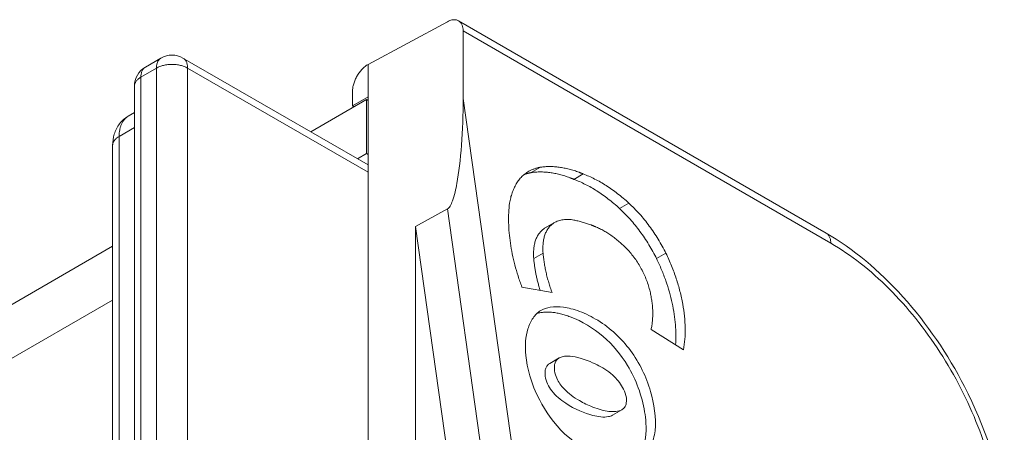
# Model space of a CAD drawing. Units: millimetres. Extents: x 513 to 1333, y 892 to 1469.
# Drawn here: x 1306 to 1317, y 1415 to 1420 of the extents above; entities that cross this region are included whole.
import ezdxf

# ---------------------------------------------------------------- set-up
doc = ezdxf.new("R2010")
doc.units = ezdxf.units.MM
doc.layers.add('____1', color=7, linetype='Continuous')
doc.layers.add('________1________1', color=7, linetype='Continuous')

# ---------------------------------------------------------------- blocks, each defined once
blk = doc.blocks.new('C6')
at = {"layer": '________1________1', "color": 7, "linetype": 'Continuous', "lineweight": 5}
for p, q in [((394.244, 238.057), (393.342, 237.572)), ((398.546, 235.655), (394.368, 238.067)), ((394.421, 237.952), (394.421, 237.186)), ((394.421, 237.952), (398.598, 235.54)), ((390.989, 237.644), (390.812, 237.542)), ((393.342, 236.43), (391.239, 237.644)), ((393.342, 237.572), (393.342, 237.205)), ((390.937, 237.529), (390.761, 237.427)), ((390.937, 228.181), (390.937, 237.529)), ((391.291, 228.181), (391.291, 237.529)), ((391.291, 237.529), (393.342, 236.346)), ((390.761, 228.079), (390.761, 237.427)), ((390.687, 227.976), (390.687, 237.325)), ((393.165, 237.101), (393.165, 237.266)), ((393.324, 237.172), (392.69, 236.806)), ((393.165, 237.101), (393.342, 237.205)), ((393.324, 236.56), (393.324, 237.172)), ((393.324, 237.172), (393.342, 237.162)), ((393.342, 226.141), (393.342, 237.205)), ((394.421, 237.186), (396.044, 225.619)), ((390.617, 236.983), (390.687, 237.024)), ((393.183, 237.091), (393.165, 237.101)), ((390.513, 236.754), (390.687, 236.854)), ((390.513, 227.813), (390.513, 236.754)), ((390.44, 236.652), (390.44, 227.711)), ((393.324, 236.56), (393.22, 236.5)), ((393.342, 236.55), (393.324, 236.56)), ((395.301, 236.404), (395.195, 236.342)), ((395.785, 236.328), (395.679, 236.266)), ((396.304, 235.996), (396.198, 235.935)), ((394.243, 235.931), (393.881, 235.729)), ((394.243, 235.931), (395.696, 225.584)), ((395.453, 235.772), (395.347, 235.71)), ((395.448, 235.768), (395.453, 235.772)), ((393.881, 235.729), (393.881, 226.442)), ((395.334, 225.375), (393.881, 235.729)), ((395.448, 235.768), (395.342, 235.707)), ((395.347, 235.71), (395.342, 235.707)), ((390.44, 235.507), (344.43, 208.943)), ((395.329, 235.429), (395.223, 235.368)), ((396.725, 235.426), (396.619, 235.365)), ((395.431, 234.98), (395.089, 235.043)), ((390.44, 234.895), (343.214, 207.629)), ((396.924, 234.33), (396.556, 234.562)), ((395.406, 234.176), (395.512, 234.238)), ((396.118, 233.587), (396.224, 233.648))]:
    blk.add_line(p, q, dxfattribs=at)
for centre, start, end in [((391.114, 237.427), 60.0039, 120.0007), ((390.937, 237.325), 120.0001, 179.9997)]:
    blk.add_arc(centre, 0.25, start, end, dxfattribs=at)
for points, knots in [([(394.244, 238.057), (394.26, 238.066), (394.277, 238.073), (394.308, 238.079), (394.322, 238.08), (394.347, 238.076), (394.358, 238.073), (394.368, 238.067)], [0, 0, 0, 0, 0.415078, 0.415078, 0.73384, 0.73384, 1, 1, 1, 1]), ([(390.937, 237.529), (390.937, 237.536), (390.938, 237.549), (390.941, 237.567), (390.945, 237.584), (390.95, 237.6), (390.958, 237.614), (390.967, 237.626), (390.977, 237.636), (390.985, 237.642), (390.989, 237.644)], [0, 0, 0, 0, 0.148605, 0.2895, 0.422723, 0.548643, 0.668001, 0.781938, 0.891987, 1, 1, 1, 1]), ([(391.114, 237.572), (391.106, 237.572), (391.09, 237.571), (391.066, 237.569), (391.042, 237.566), (391.019, 237.561), (390.997, 237.555), (390.976, 237.548), (390.956, 237.539), (390.943, 237.533), (390.937, 237.529)], [0, 0, 0, 0, 0.133435, 0.266015, 0.396903, 0.525294, 0.650434, 0.771642, 0.888323, 1, 1, 1, 1]), ([(391.291, 237.529), (391.285, 237.533), (391.273, 237.539), (391.253, 237.548), (391.232, 237.555), (391.21, 237.561), (391.187, 237.566), (391.163, 237.569), (391.139, 237.571), (391.122, 237.572), (391.114, 237.572)], [0, 0, 0, 0, 0.111677, 0.228358, 0.349566, 0.474706, 0.603097, 0.733985, 0.866565, 1, 1, 1, 1]), ([(391.239, 237.644), (391.243, 237.642), (391.251, 237.636), (391.262, 237.626), (391.271, 237.614), (391.278, 237.6), (391.284, 237.584), (391.288, 237.567), (391.291, 237.549), (391.291, 237.536), (391.291, 237.529)], [0, 0, 0, 0, 0.108013, 0.218062, 0.331999, 0.451357, 0.577277, 0.7105, 0.851395, 1, 1, 1, 1]), ([(393.217, 237.44), (393.221, 237.447), (393.229, 237.461), (393.243, 237.481), (393.258, 237.5), (393.274, 237.518), (393.29, 237.534), (393.307, 237.548), (393.324, 237.561), (393.336, 237.569), (393.342, 237.572)], [0, 0, 0, 0, 0.133435, 0.266015, 0.396903, 0.525294, 0.650434, 0.771642, 0.888323, 1, 1, 1, 1]), ([(390.761, 237.427), (390.761, 237.434), (390.761, 237.447), (390.764, 237.465), (390.768, 237.482), (390.774, 237.498), (390.781, 237.512), (390.79, 237.524), (390.801, 237.534), (390.808, 237.539), (390.812, 237.542)], [0, 0, 0, 0, 0.148605, 0.2895, 0.422723, 0.548643, 0.668001, 0.781938, 0.891987, 1, 1, 1, 1]), ([(390.687, 237.325), (390.687, 237.33), (390.688, 237.34), (390.692, 237.354), (390.698, 237.368), (390.706, 237.381), (390.717, 237.394), (390.73, 237.406), (390.744, 237.417), (390.755, 237.424), (390.761, 237.427)], [0, 0, 0, 0, 0.108013, 0.218062, 0.331999, 0.451357, 0.577277, 0.7105, 0.851395, 1, 1, 1, 1]), ([(393.165, 237.266), (393.165, 237.273), (393.165, 237.287), (393.168, 237.308), (393.172, 237.33), (393.178, 237.352), (393.186, 237.374), (393.194, 237.397), (393.205, 237.419), (393.213, 237.433), (393.217, 237.44)], [0, 0, 0, 0, 0.111677, 0.228358, 0.349566, 0.474706, 0.603097, 0.733985, 0.866565, 1, 1, 1, 1]), ([(394.243, 235.931), (394.249, 235.934), (394.253, 235.938), (394.263, 235.948), (394.268, 235.955), (394.283, 235.98), (394.293, 236.002), (394.322, 236.081), (394.339, 236.157), (394.395, 236.462), (394.421, 236.819), (394.421, 237.186)], [0, 0, 0, 0, 0.017676, 0.017676, 0.041124, 0.041124, 0.10183, 0.10183, 0.286324, 0.286324, 1, 1, 1, 1]), ([(390.617, 236.983), (390.609, 236.978), (390.593, 236.967), (390.572, 236.946), (390.554, 236.922), (390.539, 236.894), (390.528, 236.863), (390.519, 236.829), (390.514, 236.792), (390.513, 236.767), (390.513, 236.754)], [0, 0, 0, 0, 0.108013, 0.218062, 0.331999, 0.451357, 0.577277, 0.7105, 0.851395, 1, 1, 1, 1]), ([(390.513, 236.754), (390.508, 236.751), (390.497, 236.744), (390.482, 236.732), (390.469, 236.72), (390.459, 236.707), (390.451, 236.694), (390.444, 236.68), (390.441, 236.666), (390.44, 236.656), (390.44, 236.652)], [0, 0, 0, 0, 0.148605, 0.2895, 0.422723, 0.548643, 0.668001, 0.781938, 0.891987, 1, 1, 1, 1]), ([(395.167, 236.357), (395.153, 236.349), (395.125, 236.33), (395.087, 236.297), (395.053, 236.258), (395.024, 236.214), (394.998, 236.165), (394.977, 236.112), (394.96, 236.055), (394.952, 236.015), (394.948, 235.994)], [0, 0, 0, 0, 0.113027, 0.227383, 0.34432, 0.464951, 0.590207, 0.720817, 0.857305, 1, 1, 1, 1]), ([(395.117, 236.322), (395.12, 236.323), (395.126, 236.325), (395.136, 236.329), (395.145, 236.331), (395.155, 236.334), (395.165, 236.337), (395.175, 236.339), (395.185, 236.341), (395.192, 236.342), (395.195, 236.342)], [0, 0, 0, 0, 0.123188, 0.246788, 0.370853, 0.495438, 0.620595, 0.746375, 0.872827, 1, 1, 1, 1]), ([(395.301, 236.404), (395.295, 236.403), (395.283, 236.401), (395.266, 236.397), (395.248, 236.392), (395.231, 236.386), (395.215, 236.38), (395.198, 236.373), (395.182, 236.365), (395.172, 236.36), (395.167, 236.357)], [0, 0, 0, 0, 0.128117, 0.255011, 0.380839, 0.505768, 0.629969, 0.753621, 0.876903, 1, 1, 1, 1]), ([(395.195, 236.342), (395.212, 236.345), (395.246, 236.349), (395.298, 236.351), (395.352, 236.349), (395.407, 236.343), (395.462, 236.334), (395.519, 236.321), (395.576, 236.305), (395.614, 236.292), (395.633, 236.285)], [0, 0, 0, 0, 0.114299, 0.231125, 0.350804, 0.473612, 0.599778, 0.729483, 0.86286, 1, 1, 1, 1]), ([(395.739, 236.346), (395.72, 236.353), (395.682, 236.366), (395.625, 236.383), (395.568, 236.395), (395.513, 236.405), (395.458, 236.41), (395.405, 236.412), (395.352, 236.41), (395.318, 236.406), (395.301, 236.404)], [0, 0, 0, 0, 0.13714, 0.270517, 0.400222, 0.526388, 0.649196, 0.768875, 0.885701, 1, 1, 1, 1]), ([(395.785, 236.328), (395.783, 236.328), (395.78, 236.33), (395.774, 236.332), (395.768, 236.335), (395.762, 236.337), (395.756, 236.339), (395.751, 236.341), (395.745, 236.344), (395.741, 236.345), (395.739, 236.346)], [0, 0, 0, 0, 0.12618, 0.252022, 0.377527, 0.502695, 0.627527, 0.752021, 0.876179, 1, 1, 1, 1]), ([(395.633, 236.285), (395.635, 236.284), (395.639, 236.282), (395.645, 236.28), (395.65, 236.278), (395.656, 236.276), (395.662, 236.273), (395.668, 236.271), (395.674, 236.269), (395.677, 236.267), (395.679, 236.266)], [0, 0, 0, 0, 0.123821, 0.247979, 0.372473, 0.497305, 0.622473, 0.747978, 0.87382, 1, 1, 1, 1]), ([(395.679, 236.266), (395.701, 236.258), (395.745, 236.24), (395.81, 236.209), (395.876, 236.174), (395.941, 236.134), (396.006, 236.09), (396.071, 236.042), (396.135, 235.991), (396.177, 235.954), (396.198, 235.935)], [0, 0, 0, 0, 0.113055, 0.22969, 0.349868, 0.473511, 0.600506, 0.730707, 0.863939, 1, 1, 1, 1]), ([(396.304, 235.996), (396.283, 236.015), (396.241, 236.052), (396.177, 236.103), (396.112, 236.151), (396.047, 236.195), (395.982, 236.235), (395.916, 236.27), (395.851, 236.301), (395.807, 236.319), (395.785, 236.328)], [0, 0, 0, 0, 0.136061, 0.269293, 0.399494, 0.526489, 0.650132, 0.77031, 0.886945, 1, 1, 1, 1]), ([(396.725, 235.426), (396.711, 235.453), (396.683, 235.507), (396.637, 235.586), (396.588, 235.662), (396.536, 235.736), (396.482, 235.807), (396.425, 235.874), (396.365, 235.937), (396.324, 235.977), (396.304, 235.996)], [0, 0, 0, 0, 0.127589, 0.255388, 0.382912, 0.509681, 0.635222, 0.759076, 0.880806, 1, 1, 1, 1]), ([(394.948, 235.994), (394.944, 235.959), (394.938, 235.886), (394.937, 235.774), (394.943, 235.658), (394.957, 235.539), (394.979, 235.417), (395.008, 235.293), (395.045, 235.167), (395.073, 235.084), (395.089, 235.043)], [0, 0, 0, 0, 0.110398, 0.225498, 0.345135, 0.469054, 0.596924, 0.728348, 0.862872, 1, 1, 1, 1]), ([(396.198, 235.935), (396.218, 235.916), (396.259, 235.876), (396.319, 235.813), (396.376, 235.745), (396.43, 235.675), (396.482, 235.601), (396.531, 235.524), (396.577, 235.446), (396.605, 235.392), (396.619, 235.365)], [0, 0, 0, 0, 0.119194, 0.240924, 0.364778, 0.490319, 0.617088, 0.744612, 0.872411, 1, 1, 1, 1]), ([(395.453, 235.772), (395.461, 235.776), (395.478, 235.785), (395.503, 235.795), (395.53, 235.802), (395.558, 235.808), (395.587, 235.811), (395.617, 235.811), (395.648, 235.809), (395.668, 235.806), (395.679, 235.804)], [0, 0, 0, 0, 0.117745, 0.236245, 0.356231, 0.478388, 0.603338, 0.731629, 0.863723, 1, 1, 1, 1]), ([(395.679, 235.804), (395.687, 235.802), (395.702, 235.799), (395.726, 235.794), (395.75, 235.788), (395.774, 235.781), (395.798, 235.774), (395.823, 235.766), (395.847, 235.758), (395.863, 235.752), (395.872, 235.749)], [0, 0, 0, 0, 0.12045, 0.242169, 0.365177, 0.489489, 0.615117, 0.742072, 0.870364, 1, 1, 1, 1]), ([(395.342, 235.707), (395.331, 235.7), (395.31, 235.683), (395.283, 235.652), (395.261, 235.615), (395.243, 235.574), (395.23, 235.528), (395.223, 235.477), (395.22, 235.423), (395.222, 235.387), (395.223, 235.368)], [0, 0, 0, 0, 0.104873, 0.212781, 0.325658, 0.444989, 0.571768, 0.706516, 0.849342, 1, 1, 1, 1]), ([(395.329, 235.429), (395.328, 235.448), (395.326, 235.485), (395.329, 235.538), (395.336, 235.589), (395.349, 235.635), (395.367, 235.677), (395.389, 235.713), (395.416, 235.744), (395.437, 235.761), (395.448, 235.768)], [0, 0, 0, 0, 0.150658, 0.293484, 0.428232, 0.555011, 0.674342, 0.787219, 0.895127, 1, 1, 1, 1]), ([(395.872, 235.749), (395.874, 235.748), (395.878, 235.746), (395.885, 235.744), (395.891, 235.741), (395.898, 235.739), (395.904, 235.736), (395.911, 235.733), (395.918, 235.731), (395.922, 235.729), (395.924, 235.728)], [0, 0, 0, 0, 0.123797, 0.247937, 0.372421, 0.497248, 0.62242, 0.747936, 0.873796, 1, 1, 1, 1]), ([(395.924, 235.728), (395.94, 235.721), (395.972, 235.707), (396.019, 235.682), (396.066, 235.654), (396.113, 235.622), (396.16, 235.586), (396.206, 235.548), (396.251, 235.506), (396.28, 235.477), (396.295, 235.462)], [0, 0, 0, 0, 0.111908, 0.22787, 0.347795, 0.471534, 0.598888, 0.729612, 0.863421, 1, 1, 1, 1]), ([(398.546, 235.655), (398.85, 235.479), (399.146, 235.233), (399.691, 234.627), (399.928, 234.278), (400.348, 233.462), (400.505, 232.988), (400.568, 232.535)], [0, 0, 0, 0, 0.306402, 0.306402, 0.616644, 0.616644, 1, 1, 1, 1]), ([(396.295, 235.462), (396.31, 235.445), (396.34, 235.41), (396.382, 235.354), (396.42, 235.295), (396.454, 235.233), (396.485, 235.17), (396.511, 235.106), (396.532, 235.041), (396.543, 234.998), (396.548, 234.977)], [0, 0, 0, 0, 0.123878, 0.250055, 0.377556, 0.505377, 0.632505, 0.757944, 0.880738, 1, 1, 1, 1]), ([(395.223, 235.368), (395.224, 235.353), (395.227, 235.324), (395.233, 235.279), (395.24, 235.234), (395.248, 235.189), (395.258, 235.143), (395.269, 235.097), (395.282, 235.051), (395.291, 235.02), (395.296, 235.005)], [0, 0, 0, 0, 0.118436, 0.238941, 0.361427, 0.4858, 0.611958, 0.739789, 0.869177, 1, 1, 1, 1]), ([(395.431, 234.98), (395.424, 234.999), (395.411, 235.037), (395.393, 235.094), (395.377, 235.151), (395.363, 235.208), (395.351, 235.264), (395.342, 235.32), (395.334, 235.375), (395.331, 235.411), (395.329, 235.429)], [0, 0, 0, 0, 0.131494, 0.261498, 0.389814, 0.516259, 0.640655, 0.762841, 0.882668, 1, 1, 1, 1]), ([(396.619, 235.365), (396.639, 235.323), (396.676, 235.24), (396.725, 235.113), (396.765, 234.987), (396.797, 234.861), (396.82, 234.737), (396.834, 234.616), (396.839, 234.5), (396.837, 234.424), (396.834, 234.387)], [0, 0, 0, 0, 0.13617, 0.270466, 0.402151, 0.530538, 0.655004, 0.775009, 0.890113, 1, 1, 1, 1]), ([(396.924, 234.33), (396.931, 234.37), (396.942, 234.452), (396.946, 234.579), (396.937, 234.713), (396.917, 234.852), (396.886, 234.995), (396.843, 235.139), (396.79, 235.284), (396.748, 235.379), (396.725, 235.426)], [0, 0, 0, 0, 0.106366, 0.219007, 0.337681, 0.461928, 0.591111, 0.724455, 0.861073, 1, 1, 1, 1]), ([(396.548, 234.977), (396.552, 234.958), (396.559, 234.921), (396.568, 234.865), (396.573, 234.81), (396.576, 234.757), (396.575, 234.705), (396.572, 234.656), (396.566, 234.608), (396.559, 234.577), (396.556, 234.562)], [0, 0, 0, 0, 0.138325, 0.273275, 0.404571, 0.531982, 0.655323, 0.77447, 0.889359, 1, 1, 1, 1]), ([(395.303, 234.776), (395.286, 234.765), (395.27, 234.753), (395.24, 234.724), (395.227, 234.708), (395.189, 234.653), (395.17, 234.611), (395.13, 234.481), (395.122, 234.378), (395.146, 234.13), (395.189, 233.951), (395.354, 233.638), (395.449, 233.493), (395.71, 233.249), (395.855, 233.171), (395.99, 233.119)], [0, 0, 0, 0, 0.048796, 0.048796, 0.099007, 0.099007, 0.20778, 0.20778, 0.423942, 0.423942, 0.683322, 0.683322, 0.840076, 0.840076, 1, 1, 1, 1]), ([(395.743, 234.766), (395.711, 234.778), (395.678, 234.788), (395.617, 234.804), (395.589, 234.81), (395.51, 234.821), (395.459, 234.822), (395.372, 234.807), (395.336, 234.795), (395.303, 234.776)], [0, 0, 0, 0, 0.224711, 0.224711, 0.416962, 0.416962, 0.7493, 0.7493, 1, 1, 1, 1]), ([(396.433, 233.11), (396.456, 233.123), (396.477, 233.14), (396.516, 233.18), (396.533, 233.203), (396.578, 233.284), (396.594, 233.348), (396.617, 233.553), (396.59, 233.719), (396.502, 234.023), (396.425, 234.182), (396.22, 234.459), (396.095, 234.576), (395.884, 234.705), (395.815, 234.739), (395.743, 234.766)], [0, 0, 0, 0, 0.039153, 0.039153, 0.081649, 0.081649, 0.174543, 0.174543, 0.383641, 0.383641, 0.638352, 0.638352, 0.887228, 0.887228, 1, 1, 1, 1]), ([(395.254, 234.74), (395.267, 234.744), (395.293, 234.751), (395.336, 234.757), (395.38, 234.759), (395.427, 234.757), (395.477, 234.75), (395.528, 234.739), (395.582, 234.724), (395.618, 234.711), (395.637, 234.705)], [0, 0, 0, 0, 0.103328, 0.21121, 0.324687, 0.444613, 0.571662, 0.706348, 0.849042, 1, 1, 1, 1]), ([(395.46, 234.09), (395.458, 234.105), (395.457, 234.12), (395.458, 234.147), (395.459, 234.16), (395.467, 234.186), (395.473, 234.199), (395.49, 234.222), (395.5, 234.231), (395.512, 234.238)], [0, 0, 0, 0, 0.265775, 0.265775, 0.493465, 0.493465, 0.752763, 0.752763, 1, 1, 1, 1]), ([(395.512, 234.238), (395.527, 234.245), (395.543, 234.25), (395.576, 234.257), (395.594, 234.258), (395.645, 234.258), (395.683, 234.252), (395.822, 234.217), (395.915, 234.174), (396.026, 234.117), (396.084, 234.079), (396.179, 233.984), (396.216, 233.935), (396.257, 233.853), (396.269, 233.82), (396.275, 233.785)], [0, 0, 0, 0, 0.046952, 0.046952, 0.096131, 0.096131, 0.190252, 0.190252, 0.404189, 0.404189, 0.678601, 0.678601, 0.877991, 0.877991, 1, 1, 1, 1]), ([(395.406, 234.176), (395.401, 234.173), (395.391, 234.166), (395.377, 234.153), (395.367, 234.137), (395.359, 234.12), (395.354, 234.1), (395.351, 234.078), (395.351, 234.054), (395.353, 234.037), (395.354, 234.029)], [0, 0, 0, 0, 0.11343, 0.223771, 0.334514, 0.44911, 0.570661, 0.701739, 0.844352, 1, 1, 1, 1]), ([(395.354, 234.029), (395.358, 233.999), (395.367, 233.97), (395.393, 233.914), (395.41, 233.887), (395.472, 233.808), (395.528, 233.761), (395.689, 233.653), (395.806, 233.607), (395.924, 233.577), (395.955, 233.571), (396.014, 233.565), (396.044, 233.565), (396.088, 233.574), (396.104, 233.579), (396.118, 233.587)], [0, 0, 0, 0, 0.08435, 0.08435, 0.173098, 0.173098, 0.368228, 0.368228, 0.713649, 0.713649, 0.830553, 0.830553, 0.938183, 0.938183, 1, 1, 1, 1]), ([(396.224, 233.648), (396.214, 233.643), (396.203, 233.638), (396.181, 233.632), (396.169, 233.63), (396.131, 233.626), (396.104, 233.627), (396.023, 233.637), (395.96, 233.654), (395.841, 233.7), (395.79, 233.724), (395.679, 233.789), (395.617, 233.834), (395.534, 233.922), (395.505, 233.962), (395.473, 234.033), (395.464, 234.061), (395.46, 234.09)], [0, 0, 0, 0, 0.044047, 0.044047, 0.088385, 0.088385, 0.187097, 0.187097, 0.396477, 0.396477, 0.558724, 0.558724, 0.772341, 0.772341, 0.913333, 0.913333, 1, 1, 1, 1])]:
    blk.add_open_spline(points, degree=3, knots=knots, dxfattribs=at)
at = {"layer": '________1________1', "color": 7, "linetype": 'Continuous', "lineweight": 5, "extrusion": (2.07513e-10, 1.08448e-10, -1)}
blk.add_open_spline([(394.368, 238.067), (394.377, 238.062), (394.385, 238.055), (394.399, 238.038), (394.405, 238.028), (394.417, 237.999), (394.421, 237.977), (394.421, 237.952)], degree=3, knots=[0, 0, 0, 0, 0.250682, 0.250682, 0.518672, 0.518672, 1, 1, 1, 1], dxfattribs=at)
at = {"layer": '________1________1', "color": 7, "linetype": 'Continuous', "lineweight": 5, "extrusion": (1.73585e-11, -1.00852e-11, -1)}
blk.add_open_spline([(390.44, 236.652), (390.44, 236.695), (390.446, 236.737), (390.471, 236.822), (390.492, 236.862), (390.546, 236.932), (390.579, 236.961), (390.617, 236.983)], degree=3, knots=[0, 0, 0, 0, 0.325044, 0.325044, 0.669038, 0.669038, 1, 1, 1, 1], dxfattribs=at)
at = {"layer": '________1________1', "color": 7, "linetype": 'Continuous', "lineweight": 5, "extrusion": (6.9e-15, 3.4e-15, -1)}
blk.add_open_spline([(398.598, 235.54), (398.598, 235.547), (398.597, 235.56), (398.595, 235.578), (398.59, 235.595), (398.585, 235.611), (398.577, 235.624), (398.568, 235.637), (398.558, 235.647), (398.55, 235.652), (398.546, 235.655)], degree=3, knots=[0, 0, 0, 0, 0.148606, 0.289501, 0.422724, 0.548644, 0.668002, 0.781939, 0.891988, 1, 1, 1, 1], dxfattribs=at)
at = {"layer": '________1________1', "color": 7, "linetype": 'Continuous', "lineweight": 5, "extrusion": (-6e-15, -4e-15, -1)}
blk.add_open_spline([(398.598, 235.54), (398.714, 235.473), (398.946, 235.314), (399.269, 235.026), (399.571, 234.686), (399.845, 234.306), (400.082, 233.896), (400.274, 233.469), (400.417, 233.038), (400.477, 232.746), (400.497, 232.603)], degree=3, knots=[0, 0, 0, 0, 0.112338, 0.232814, 0.359539, 0.490181, 0.622156, 0.752799, 0.879523, 1, 1, 1, 1], dxfattribs=at)
at = {"layer": '________1________1', "color": 7, "linetype": 'Continuous', "lineweight": 5, "extrusion": (6.8195e-12, 1.3201e-12, -1)}
blk.add_open_spline([(395.637, 234.705), (395.774, 234.653), (395.9, 234.577), (396.121, 234.387), (396.214, 234.274), (396.386, 233.99), (396.453, 233.81), (396.495, 233.552), (396.508, 233.441), (396.485, 233.278), (396.471, 233.226), (396.429, 233.143), (396.406, 233.111), (396.376, 233.085)], degree=3, knots=[0, 0, 0, 0, 0.237584, 0.237584, 0.47247, 0.47247, 0.776101, 0.776101, 0.897629, 0.897629, 0.956365, 0.956365, 1, 1, 1, 1], dxfattribs=at)
at = {"layer": '________1________1', "color": 7, "linetype": 'Continuous', "lineweight": 5, "extrusion": (1.11736e-10, -5.35704e-11, -1)}
blk.add_open_spline([(396.275, 233.785), (396.278, 233.758), (396.277, 233.732), (396.269, 233.7), (396.264, 233.688), (396.246, 233.665), (396.236, 233.656), (396.224, 233.648)], degree=3, knots=[0, 0, 0, 0, 0.513285, 0.513285, 0.765143, 0.765143, 1, 1, 1, 1], dxfattribs=at)

msp = doc.modelspace()

# ---------------------------------------------------------------- block references
at = {"layer": '____1', "color": 7, "linetype": 'Continuous', "lineweight": 5}
msp.add_blockref('C6', (916.126, 1181.682), dxfattribs=at)

doc.saveas('drawing.dxf')
